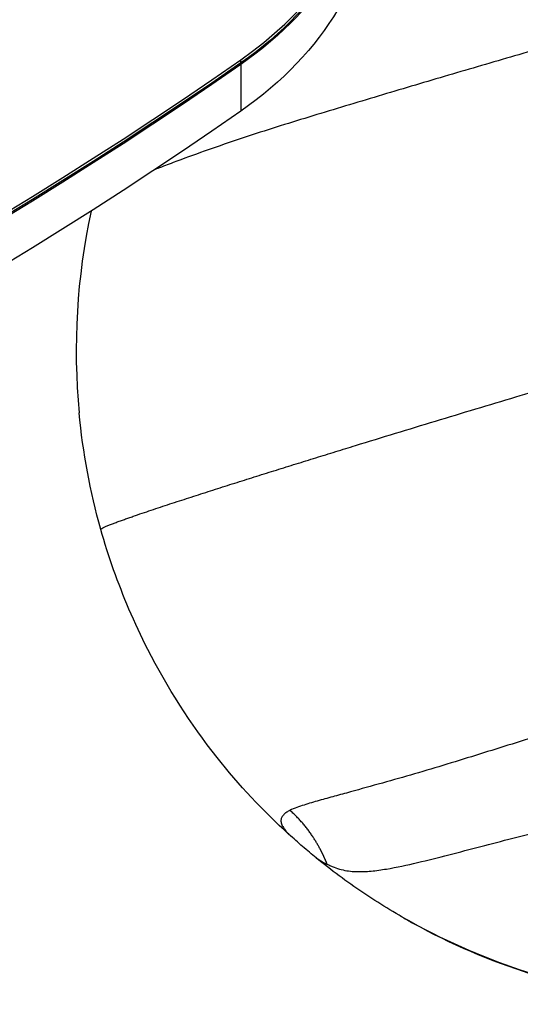
# Model space of a CAD drawing. Units: millimetres. Extents: x -7943 to 7209, y -4974 to 5786.
# Drawn here: x 316 to 430, y -426 to -202 of the extents above; entities that cross this region are included whole.
import ezdxf

# ---------------------------------------------------------------- set-up
doc = ezdxf.new("R2010")
doc.units = ezdxf.units.MM
doc.header["$LTSCALE"] = 20
doc.layers.add('2d', color=230, linetype='Continuous')

msp = doc.modelspace()

# ---------------------------------------------------------------- linework, layer by layer
at = {"layer": '2d'}
for p, q in [((366.02, -211.8), (366.02, -211.1)), ((366.02, -212.16), (366.02, -222.76)), ((426.9, -210.59), (426.9, -210.59)), ((428.19, -210.22), (428.19, -210.22))]:
    msp.add_line(p, q, dxfattribs=at)
for centre, major_axis, ratio, start_param, end_param in [((295.8, -160.75), (100, 0), 0.707107, -0.792278, 0.404158), ((-362.04, 310.86), (1036.8, 0), 0.707107, -1.35834, -0.792278), ((477.39, -275.62), (75, 129.9), 0.988771, 1.886303, 2.194227)]:
    msp.add_ellipse(centre, major_axis=major_axis, ratio=ratio, start_param=start_param, end_param=end_param, dxfattribs=at)
at = {"layer": '2d', "extrusion": (0, 0, -1)}
for centre, major_axis, start_param, end_param in [((295.8, -161.46), (-100, 0), 3.141593, 3.933871), ((295.8, -161.81), (-100, 0), 3.139093, 3.933871), ((295.8, -172.42), (-100, 0), 3.141593, 3.933871), ((-362.04, 310.15), (-1036.8, 0), 3.933871, 4.499933), ((-362.04, 309.8), (-1036.8, 0), 3.933871, 4.499933), ((-362.04, 299.19), (-1036.8, 0), 3.933871, 4.499933)]:
    msp.add_ellipse(centre, major_axis=major_axis, ratio=0.707107, start_param=start_param, end_param=end_param, dxfattribs=at)
at = {"layer": '2d'}
for points, knots in [([(454.63, -202.37), (452.09, -203.07), (449.58, -203.83), (444.55, -205.36), (442.04, -206.12), (434.5, -208.37), (429.48, -209.84), (419.43, -212.77), (414.42, -214.24), (404.42, -217.19), (399.44, -218.68), (391.98, -220.92), (389.5, -221.67), (384.55, -223.17), (382.08, -223.91), (377.15, -225.42), (374.69, -226.19), (369.8, -227.74), (367.36, -228.54), (362.53, -230.17), (360.12, -231), (355.35, -232.7), (352.98, -233.56), (349.48, -234.87), (348.32, -235.32), (346.96, -235.84), (346.76, -235.91), (346.56, -235.99)], [0, 0, 0, 0, 0.0079279, 0.0079279, 0.0158558, 0.0158558, 0.0317117, 0.0317117, 0.0475675, 0.0475675, 0.0634234, 0.0634234, 0.0713513, 0.0713513, 0.0792792, 0.0792792, 0.0872072, 0.0872072, 0.0951351, 0.0951351, 0.103063, 0.103063, 0.1109909, 0.1109909, 0.1149549, 0.1149549, 0.1156541, 0.1156541, 0.1156541, 0.1156541]), ([(334.24, -317.7), (334.23, -317.67), (334.29, -317.58), (334.66, -317.36), (335.28, -317.07), (336.03, -316.76), (336.86, -316.43), (337.75, -316.1), (338.67, -315.76), (339.62, -315.41), (340.6, -315.07), (341.93, -314.61), (343.62, -314.02), (345.7, -313.32), (347.8, -312.62), (349.93, -311.92), (352.08, -311.22), (354.24, -310.52), (356.42, -309.81), (358.6, -309.11), (360.8, -308.41), (363, -307.71), (365.95, -306.78), (369.65, -305.61), (374.11, -304.21), (378.59, -302.82), (383.08, -301.43), (387.59, -300.04), (393.61, -298.18), (401.16, -295.87), (410.25, -293.11), (419.37, -290.35), (428.11, -287.72), (433.82, -286.01), (436.47, -285.22)], [0.0022702, 0.0022702, 0.0022702, 0.0022702, 0.0078125, 0.015625, 0.0234375, 0.03125, 0.0390625, 0.046875, 0.0546875, 0.0625, 0.0703125, 0.078125, 0.09375, 0.109375, 0.125, 0.140625, 0.15625, 0.171875, 0.1875, 0.203125, 0.21875, 0.234375, 0.25, 0.28125, 0.3125, 0.34375, 0.375, 0.40625, 0.4375, 0.5, 0.5625, 0.625, 0.6875, 0.7417513, 0.7417513, 0.7417513, 0.7417513]), ([(376.96, -386.94), (371.06, -381.57), (358.95, -368.59), (347.52, -350.76), (341.96, -338.89), (340.64, -335.8)], [0.6473551, 0.6473551, 0.6473551, 0.6473551, 0.75, 0.875, 0.9180918, 0.9180918, 0.9180918, 0.9180918]), ([(495.12, -345.96), (492.61, -346.75), (490.08, -347.47), (485.03, -348.92), (482.51, -349.65), (474.97, -351.87), (469.95, -353.39), (459.95, -356.46), (454.96, -358), (444.99, -361.06), (440.02, -362.59), (432.58, -364.89), (430.11, -365.65), (425.16, -367.19), (422.7, -367.96), (417.77, -369.49), (415.32, -370.25), (410.4, -371.75), (407.95, -372.48), (403.06, -373.9), (400.61, -374.6), (395.74, -375.96), (393.32, -376.63), (389.73, -377.62), (388.53, -377.94), (386.16, -378.59), (384.99, -378.91), (382.66, -379.57), (381.51, -379.9), (379.83, -380.44), (379.28, -380.63), (378.21, -381.03), (377.69, -381.24), (377.2, -381.48)], [0, 0, 0, 0, 0.0079279, 0.0079279, 0.0158558, 0.0158558, 0.0317117, 0.0317117, 0.0475675, 0.0475675, 0.0634234, 0.0634234, 0.0713513, 0.0713513, 0.0792792, 0.0792792, 0.0872072, 0.0872072, 0.0951351, 0.0951351, 0.103063, 0.103063, 0.1109909, 0.1109909, 0.1149549, 0.1149549, 0.1189189, 0.1189189, 0.1228828, 0.1228828, 0.1248648, 0.1248648, 0.1268468, 0.1268468, 0.1268468, 0.1268468]), ([(385.63, -393.69), (385.76, -393.74), (385.89, -393.81), (386.15, -393.94), (386.28, -394.01), (386.68, -394.19), (386.95, -394.3), (387.75, -394.61), (388.29, -394.78), (389.94, -395.19), (391.05, -395.33), (392.75, -395.39), (393.33, -395.39), (394.48, -395.35), (395.06, -395.31), (396.79, -395.15), (397.95, -394.98), (401.44, -394.4), (403.79, -393.89), (408.51, -392.77), (410.9, -392.16), (415.69, -390.94), (418.1, -390.31), (422.92, -389.06), (425.35, -388.44), (430.2, -387.17), (432.63, -386.53), (437.5, -385.23), (439.94, -384.57), (447.26, -382.58), (452.16, -381.23), (459.52, -379.16), (461.97, -378.47), (466.87, -377.06), (469.33, -376.35), (476.69, -374.22), (481.61, -372.79), (489.01, -370.71), (491.48, -370.03), (496.43, -368.67), (498.91, -367.98), (501.36, -367.23)], [0, 0, 0, 0, 0.0004912, 0.0004912, 0.0009825, 0.0009825, 0.001965, 0.001965, 0.0039299, 0.0039299, 0.0078598, 0.0078598, 0.0098248, 0.0098248, 0.0117897, 0.0117897, 0.0157196, 0.0157196, 0.0235794, 0.0235794, 0.0314392, 0.0314392, 0.039299, 0.039299, 0.0471589, 0.0471589, 0.0550187, 0.0550187, 0.0628785, 0.0628785, 0.0785981, 0.0785981, 0.0864579, 0.0864579, 0.0943177, 0.0943177, 0.1100373, 0.1100373, 0.1178971, 0.1178971, 0.1257569, 0.1257569, 0.1257569, 0.1257569]), ([(377.2, -381.48), (376.94, -381.6), (376.69, -381.74), (376.23, -382.04), (376.01, -382.21), (375.64, -382.58), (375.48, -382.78), (375.3, -383.12), (375.26, -383.23), (375.19, -383.48), (375.17, -383.6), (375.15, -383.86), (375.16, -384), (375.2, -384.27), (375.24, -384.4), (375.33, -384.68), (375.39, -384.82), (375.53, -385.09), (375.61, -385.23), (375.86, -385.63), (376.06, -385.9), (376.49, -386.43), (376.72, -386.68), (376.96, -386.94)], [0, 0, 0, 0, 0.001053732, 0.001053732, 0.002107465, 0.002107465, 0.003161197, 0.003161197, 0.003688063, 0.003688063, 0.00421493, 0.00421493, 0.004741796, 0.004741796, 0.005268662, 0.005268662, 0.005795528, 0.005795528, 0.006322394, 0.006322394, 0.007376127, 0.007376127, 0.008429859, 0.008429859, 0.008429859, 0.008429859]), ([(383.13, -392.25), (382.12, -391.42), (381.11, -390.57), (379.55, -389.23), (379.03, -388.77), (377.99, -387.86), (377.48, -387.4), (376.96, -386.94)], [0.000000235, 0.000000235, 0.000000235, 0.000000235, 0.004132489, 0.004132489, 0.006198616, 0.006198616, 0.008264743, 0.008264743, 0.008264743, 0.008264743]), ([(517.87, -419.15), (508.5, -421.91), (495.66, -424.35), (476.2, -425.45), (456.72, -424.63), (431.23, -419.28), (409.32, -409.87), (393.57, -400.24), (386.55, -395.04), (383.13, -392.25)], [0, 0, 0, 0, 0.125, 0.1666667, 0.25, 0.375, 0.5, 0.5555556, 0.6124403, 0.6124403, 0.6124403, 0.6124403]), ([(402.73, -405.72), (403.53, -406.18), (412.78, -411.41), (431.56, -419.47), (457.04, -424.82), (476.53, -425.64), (495.98, -424.54), (508.82, -422.1), (518.19, -419.34)], [0.4881918, 0.4881918, 0.4881918, 0.4881918, 0.5, 0.625, 0.75, 0.8333333, 0.875, 1, 1, 1, 1])]:
    msp.add_open_spline(points, degree=3, knots=knots, dxfattribs=at)
for points in [[(334.24, -317.7), (331.82, -309.08), (330.17, -300.19), (329.32, -291.26)], [(334.24, -317.7), (334.24, -317.7), (334.24, -317.7), (334.24, -317.7)], [(340.64, -335.8), (338.13, -329.92), (335.99, -323.86), (334.24, -317.7)], [(383.13, -392.25), (383.94, -392.81), (384.74, -393.3), (385.58, -393.67)], [(385.62, -393.65), (385.6, -393.65), (385.59, -393.66), (385.58, -393.67)], [(385.58, -393.67), (385.6, -393.67), (385.61, -393.68), (385.63, -393.69)], [(402.73, -405.72), (402.66, -405.68), (402.5, -405.59), (402.41, -405.54)]]:
    msp.add_open_spline(points, degree=3, dxfattribs=at)
for points, weights in [([(377.31, -381.58), (377.27, -381.54), (377.24, -381.51), (377.2, -381.48)], [0.593228890752, 0.592541670418, 0.591858249377, 0.591178627628]), ([(384.02, -390.19), (382.34, -387.04), (380.08, -384.02), (377.31, -381.58)], [0.83990380486, 0.731977025784, 0.649752054415, 0.593228890752]), ([(385.62, -393.65), (385.17, -392.51), (384.64, -391.35), (384.02, -390.19)], [1, 0.941501487706, 0.888136089322, 0.83990380485]), ([(385.63, -393.69), (385.63, -393.68), (385.62, -393.66), (385.62, -393.65)], [0.99777448473, 0.998515495825, 0.999257334248, 1])]:
    msp.add_rational_spline(points, weights, degree=3, dxfattribs=at)

doc.saveas('drawing.dxf')
